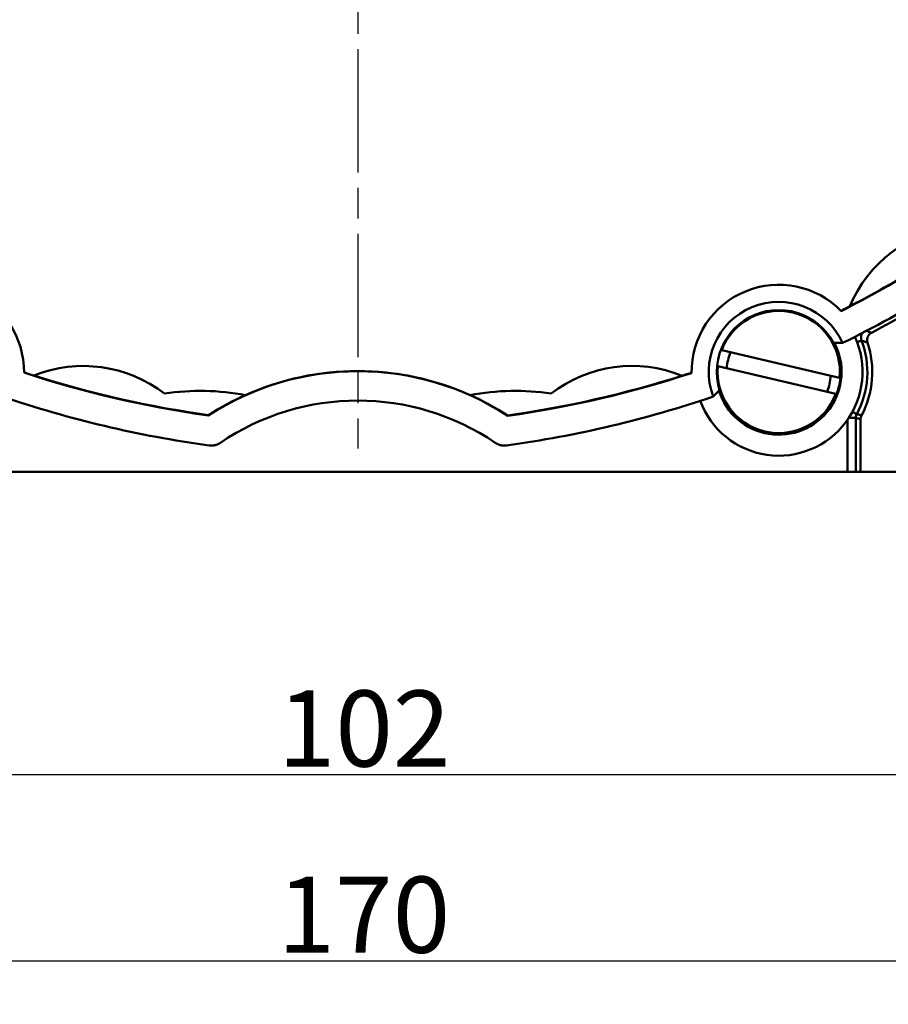
# Model space of a CAD drawing. Units: millimetres. Extents: x 21 to 391, y 35 to 386.
# Drawn here: x 103 to 157, y 172 to 232 of the extents above; entities that cross this region are included whole.
import ezdxf

# ---------------------------------------------------------------- set-up
doc = ezdxf.new("R2010")
doc.units = ezdxf.units.MM
doc.header["$LTSCALE"] = 1.333333
doc.linetypes.add('CHAIN', pattern=[0.3543, 0.2362, -0.0295, 0.0591, -0.0295])
doc.linetypes.add('LONG_DASH_DOTTED', pattern=[0.3001, 0.2362, -0.0295, 0.0049, -0.0295])
for name, color, linetype, lineweight in [('Arêtes tangentes visibles(GABARIT)', 7, 'Continuous', 50), ('Arêtes visibles(GABARIT)', 7, 'Continuous', 50), ('Cotes(GABARIT)', 7, 'Continuous', 25), ('Marque de centre(GABARIT)', 7, 'LONG_DASH_DOTTED', 25)]:
    doc.layers.add(name, color=color, linetype=linetype, lineweight=lineweight)
doc.styles.add('Courant-BSI', font='arial.ttf')
doc.dimstyles.new('MS-Relais', dxfattribs={"dimscale": 1.333333, "dimtxt": 3.5, "dimasz": 2.5, "dimexe": 2, "dimexo": 2, "dimgap": 0.3, "dimtad": 1, "dimtoh": 1, "dimrnd": 1e-08, "dimtxsty": 'Courant-BSI', "dimcen": 0.09, "dimdle": 6, "dimclrd": 7, "dimclre": 7, "dimclrt": 7, "dimazin": 2, "dimtfac": 0.571429, "dimtmove": 0, "dimatfit": 3, "dimfxl": 1, "dimtolj": 1, "dimlwd": 25, "dimlwe": 25, "dimarcsym": 0})

# ---------------------------------------------------------------- blocks, each defined once
blk = doc.blocks.new('*D14')
at = {"layer": 'Cotes(GABARIT)', "color": 7, "linetype": 'Continuous', "lineweight": 25}
for p, q in [((39.143, 202.018), (39.143, 172.018)), ((209.143, 202.018), (209.143, 172.018)), ((42.476, 174.685), (205.81, 174.685))]:
    blk.add_line(p, q, dxfattribs=at)
at = {"layer": 'Cotes(GABARIT)', "color": 7, "linetype": 'Continuous'}
for points in [[(42.476, 175.24), (42.476, 174.129), (39.143, 174.685)], [(205.81, 175.24), (205.81, 174.129), (209.143, 174.685)]]:
    blk.add_solid(points, dxfattribs=at)
at = {"layer": 'Defpoints', "color": 0, "linetype": 'Continuous'}
for p in [(39.143, 204.685), (209.143, 204.685), (209.143, 174.685)]:
    blk.add_point(p, dxfattribs=at)
at = {"layer": 'Cotes(GABARIT)', "color": 7, "linetype": 'Continuous', "lineweight": 25, "insert": (119.215, 179.85), "char_height": 4.6667, "attachment_point": 1, "style": 'Courant-BSI'}
blk.add_mtext('\\A1;170', dxfattribs=at)
blk = doc.blocks.new('*D20')
at = {"layer": 'Cotes(GABARIT)', "color": 7, "linetype": 'Continuous', "lineweight": 25}
for p, q in [((73.143, 212.898), (73.143, 183.444)), ((175.143, 212.898), (175.143, 183.444)), ((76.476, 186.111), (171.81, 186.111))]:
    blk.add_line(p, q, dxfattribs=at)
at = {"layer": 'Cotes(GABARIT)', "color": 7, "linetype": 'Continuous'}
for points in [[(76.476, 186.666), (76.476, 185.555), (73.143, 186.111)], [(171.81, 186.666), (171.81, 185.555), (175.143, 186.111)]]:
    blk.add_solid(points, dxfattribs=at)
at = {"layer": 'Defpoints', "color": 0, "linetype": 'Continuous'}
for p in [(73.143, 215.565), (175.143, 215.565), (175.143, 186.111)]:
    blk.add_point(p, dxfattribs=at)
at = {"layer": 'Cotes(GABARIT)', "color": 7, "linetype": 'Continuous', "lineweight": 25, "insert": (119.231, 191.276), "char_height": 4.6667, "attachment_point": 1, "style": 'Courant-BSI'}
blk.add_mtext('\\A1;102', dxfattribs=at)

msp = doc.modelspace()

# ---------------------------------------------------------------- linework, layer by layer
at = {"layer": 'Arêtes tangentes visibles(GABARIT)'}
for p, q in [((155.055, 212.751), (154.778, 212.646)), ((154.196, 207.894), (154.196, 204.685)), ((154.696, 208.002), (154.269, 208.002)), ((154.756, 208.24), (154.495, 208.381)), ((154.696, 204.685), (154.696, 208.002))]:
    msp.add_line(p, q, dxfattribs=at)
at = {"layer": 'Arêtes tangentes visibles(GABARIT)', "flags": 128}
for points in [[(155.661, 213.226), (155.654, 213.229), (155.647, 213.232), (155.639, 213.234), (155.632, 213.237), (155.625, 213.24), (155.618, 213.243), (155.611, 213.246), (155.603, 213.249), (155.596, 213.252), (155.589, 213.255), (155.582, 213.258), (155.575, 213.261), (155.567, 213.264), (155.56, 213.266), (155.553, 213.269), (155.546, 213.272), (155.539, 213.275), (155.531, 213.278), (155.524, 213.281), (155.517, 213.284), (155.51, 213.287), (155.502, 213.29), (155.495, 213.292), (155.488, 213.295), (155.481, 213.298), (155.473, 213.301), (155.466, 213.304), (155.459, 213.307), (155.452, 213.31), (155.444, 213.313), (155.437, 213.315), (155.43, 213.318), (155.422, 213.321), (155.415, 213.324), (155.408, 213.327), (155.401, 213.33), (155.393, 213.333), (155.386, 213.336), (155.379, 213.338), (155.371, 213.341), (155.364, 213.344), (155.357, 213.347)], [(155.055, 212.751), (155.048, 212.771), (155.042, 212.79), (155.037, 212.81), (155.032, 212.831), (155.028, 212.851), (155.026, 212.872), (155.024, 212.892), (155.023, 212.913), (155.022, 212.933), (155.023, 212.954), (155.024, 212.975), (155.027, 212.995), (155.03, 213.016), (155.034, 213.036), (155.039, 213.056), (155.044, 213.076), (155.051, 213.095), (155.058, 213.115), (155.066, 213.134), (155.075, 213.152), (155.085, 213.171), (155.095, 213.189), (155.106, 213.206), (155.118, 213.223)], [(155.055, 212.751), (155.062, 212.749), (155.069, 212.747), (155.077, 212.744), (155.084, 212.742), (155.091, 212.739), (155.098, 212.737), (155.105, 212.734), (155.113, 212.732), (155.12, 212.73), (155.127, 212.727), (155.134, 212.725), (155.141, 212.722), (155.148, 212.72), (155.156, 212.717), (155.163, 212.715), (155.17, 212.713), (155.177, 212.71), (155.184, 212.708), (155.192, 212.705), (155.199, 212.703), (155.206, 212.7), (155.213, 212.698), (155.22, 212.696), (155.227, 212.693), (155.234, 212.691), (155.242, 212.688), (155.249, 212.686), (155.256, 212.683), (155.263, 212.681), (155.27, 212.678), (155.277, 212.676), (155.284, 212.673), (155.291, 212.671), (155.298, 212.668), (155.306, 212.666), (155.313, 212.663), (155.32, 212.661), (155.327, 212.658), (155.334, 212.656), (155.341, 212.653), (155.348, 212.651), (155.355, 212.648), (155.362, 212.646), (155.369, 212.643), (155.376, 212.641), (155.384, 212.638), (155.391, 212.636), (155.398, 212.633), (155.405, 212.631), (155.412, 212.628), (155.419, 212.626)], [(154.696, 208.002), (154.696, 208.013), (154.696, 208.023), (154.697, 208.033), (154.697, 208.044), (154.698, 208.054), (154.699, 208.064), (154.701, 208.074), (154.702, 208.085), (154.704, 208.095), (154.706, 208.105), (154.708, 208.115), (154.711, 208.125), (154.713, 208.135), (154.716, 208.145), (154.719, 208.155), (154.723, 208.164), (154.726, 208.174), (154.73, 208.184), (154.734, 208.193), (154.738, 208.203), (154.742, 208.212), (154.746, 208.222), (154.751, 208.231), (154.756, 208.24)], [(154.696, 208.002), (154.702, 208.001), (154.707, 207.999), (154.713, 207.998), (154.719, 207.996), (154.725, 207.995), (154.731, 207.993), (154.737, 207.992), (154.743, 207.99), (154.749, 207.989), (154.755, 207.988), (154.761, 207.986), (154.766, 207.985), (154.772, 207.983), (154.778, 207.982), (154.784, 207.98), (154.79, 207.979), (154.796, 207.977), (154.802, 207.976), (154.808, 207.974), (154.814, 207.973), (154.82, 207.971), (154.825, 207.97), (154.831, 207.968), (154.837, 207.967), (154.843, 207.965), (154.849, 207.964), (154.855, 207.962), (154.861, 207.961), (154.867, 207.959), (154.873, 207.958), (154.879, 207.957), (154.885, 207.955), (154.89, 207.954), (154.896, 207.952), (154.902, 207.951), (154.908, 207.949), (154.914, 207.948), (154.92, 207.946), (154.926, 207.945), (154.932, 207.943), (154.938, 207.942), (154.944, 207.94), (154.949, 207.939), (154.955, 207.937), (154.961, 207.936), (154.967, 207.935), (154.973, 207.933), (154.979, 207.932), (154.985, 207.93), (154.991, 207.929), (154.997, 207.927)], [(155.054, 208.159), (155.048, 208.161), (155.042, 208.163), (155.036, 208.164), (155.03, 208.166), (155.025, 208.167), (155.019, 208.169), (155.013, 208.17), (155.007, 208.172), (155.001, 208.173), (154.995, 208.175), (154.99, 208.177), (154.984, 208.178), (154.978, 208.18), (154.972, 208.181), (154.966, 208.183), (154.96, 208.184), (154.954, 208.186), (154.949, 208.188), (154.943, 208.189), (154.937, 208.191), (154.931, 208.192), (154.925, 208.194), (154.919, 208.195), (154.914, 208.197), (154.908, 208.199), (154.902, 208.2), (154.896, 208.202), (154.89, 208.203), (154.884, 208.205), (154.878, 208.207), (154.873, 208.208), (154.867, 208.21), (154.861, 208.211), (154.855, 208.213), (154.849, 208.214), (154.843, 208.216), (154.838, 208.218), (154.832, 208.219), (154.826, 208.221), (154.82, 208.222), (154.814, 208.224), (154.808, 208.226), (154.802, 208.227), (154.797, 208.229), (154.791, 208.23), (154.785, 208.232), (154.779, 208.234), (154.773, 208.235), (154.767, 208.237), (154.762, 208.238), (154.756, 208.24)]]:
    msp.add_lwpolyline(points, dxfattribs=at)
at = {"layer": 'Arêtes tangentes visibles(GABARIT)'}
msp.add_arc((149.974, 210.823), 5.435, 331.62527, 20.78627, dxfattribs=at)
at = {"layer": 'Arêtes visibles(GABARIT)'}
for p, q in [((153.799, 214.582), (153.805, 214.561)), ((146.471, 212.162), (153.706, 210.457)), ((153.477, 209.484), (146.242, 211.188)), ((103.675, 210.798), (103.664, 210.78)), ((144.622, 210.758), (144.611, 210.776)), ((114.973, 208.149), (114.984, 208.168)), ((133.329, 208.151), (133.34, 208.131)), ((154.997, 207.927), (154.997, 204.685)), ((154.196, 204.685), (94.09, 204.685)), ((154.196, 204.685), (154.696, 204.685)), ((154.997, 204.685), (154.696, 204.685)), ((196.992, 204.685), (154.997, 204.685))]:
    msp.add_line(p, q, dxfattribs=at)
at = {"layer": 'Arêtes visibles(GABARIT)', "flags": 128}
for points in [[(155.419, 212.626), (155.41, 212.654), (155.404, 212.683), (155.399, 212.711), (155.395, 212.74), (155.394, 212.77), (155.394, 212.799), (155.396, 212.828), (155.399, 212.857), (155.404, 212.886), (155.411, 212.915), (155.42, 212.943), (155.43, 212.97), (155.441, 212.997), (155.455, 213.023), (155.47, 213.048), (155.486, 213.073), (155.504, 213.096), (155.523, 213.118), (155.543, 213.14), (155.564, 213.16), (155.587, 213.178), (155.611, 213.195), (155.635, 213.211), (155.661, 213.226)], [(153.388, 212.608), (153.401, 212.608), (153.414, 212.608), (153.427, 212.608), (153.44, 212.608), (153.454, 212.608), (153.467, 212.608), (153.48, 212.608), (153.493, 212.607), (153.507, 212.607), (153.52, 212.607), (153.533, 212.607), (153.546, 212.607), (153.56, 212.607), (153.573, 212.607), (153.586, 212.607), (153.6, 212.606), (153.613, 212.606), (153.626, 212.606), (153.639, 212.606), (153.653, 212.606), (153.666, 212.606), (153.679, 212.606), (153.692, 212.605), (153.705, 212.605), (153.719, 212.605), (153.732, 212.605), (153.745, 212.605), (153.758, 212.605), (153.771, 212.605), (153.784, 212.604), (153.797, 212.604), (153.81, 212.604), (153.823, 212.604), (153.836, 212.604), (153.849, 212.604), (153.862, 212.603), (153.875, 212.603), (153.887, 212.603)], [(145.948, 209.315), (145.957, 209.324), (145.966, 209.333), (145.975, 209.342), (145.984, 209.351), (145.993, 209.361), (146.002, 209.37), (146.011, 209.379), (146.02, 209.388), (146.029, 209.398), (146.038, 209.407), (146.048, 209.417), (146.057, 209.426), (146.066, 209.435), (146.075, 209.445), (146.084, 209.454), (146.094, 209.464), (146.103, 209.473), (146.112, 209.482), (146.121, 209.492), (146.131, 209.501), (146.14, 209.511), (146.149, 209.52), (146.158, 209.53), (146.168, 209.539), (146.177, 209.549), (146.186, 209.558), (146.196, 209.568), (146.205, 209.577), (146.214, 209.587), (146.224, 209.596), (146.233, 209.606), (146.242, 209.615), (146.251, 209.625), (146.261, 209.634), (146.27, 209.643), (146.279, 209.653), (146.288, 209.662), (146.298, 209.672)], [(154.997, 207.927), (154.997, 207.937), (154.997, 207.947), (154.998, 207.957), (154.998, 207.967), (154.999, 207.978), (155, 207.987), (155.002, 207.997), (155.003, 208.007), (155.005, 208.017), (155.007, 208.027), (155.009, 208.037), (155.011, 208.047), (155.014, 208.057), (155.016, 208.066), (155.019, 208.076), (155.022, 208.085), (155.026, 208.095), (155.029, 208.104), (155.033, 208.114), (155.037, 208.123), (155.041, 208.132), (155.045, 208.141), (155.049, 208.15), (155.054, 208.159)], [(115.712, 206.479), (115.686, 206.462), (115.66, 206.446), (115.634, 206.431), (115.607, 206.416), (115.58, 206.403), (115.552, 206.39), (115.524, 206.378), (115.495, 206.367), (115.467, 206.357), (115.438, 206.348), (115.408, 206.34), (115.378, 206.332), (115.349, 206.326), (115.319, 206.32), (115.288, 206.316), (115.258, 206.312), (115.228, 206.309), (115.197, 206.307), (115.167, 206.306), (115.137, 206.306), (115.106, 206.307), (115.076, 206.309), (115.045, 206.311), (115.015, 206.315)], [(133.271, 206.315), (133.241, 206.311), (133.21, 206.309), (133.18, 206.307), (133.149, 206.306), (133.119, 206.306), (133.088, 206.307), (133.058, 206.309), (133.028, 206.312), (132.997, 206.316), (132.967, 206.32), (132.937, 206.326), (132.907, 206.332), (132.878, 206.34), (132.848, 206.348), (132.819, 206.357), (132.791, 206.367), (132.762, 206.378), (132.734, 206.39), (132.706, 206.403), (132.679, 206.416), (132.652, 206.431), (132.626, 206.446), (132.6, 206.462), (132.574, 206.479)]]:
    msp.add_lwpolyline(points, dxfattribs=at)
at = {"layer": 'Arêtes visibles(GABARIT)'}
msp.add_circle((149.974, 210.823), 3.8, dxfattribs=at)
for centre, radius, start, end in [((124.143, 273.185), 65.7, 296.83812, 306.95334), ((124.143, 273.185), 65.679, 297.3635, 306.96035), ((124.143, 273.185), 67.49, 296.15018, 307.22686), ((161.828, 211.688), 8.138, 97.31539, 157.10179), ((161.828, 211.688), 8.138, 97.31539, 157.10179), ((124.143, 273.185), 67.738, 297.72906, 306.97724), ((98.312, 210.823), 5.353, 359.54082, 135.45918), ((149.974, 210.823), 5.353, 44.3056, 180.6944), ((149.974, 210.823), 4.299, 24.46458, 200.53542), ((149.974, 210.823), 3.75, 354.4061, 159.08159), ((124.143, 273.185), 65.679, 296.84192, 297.3635), ((149.974, 210.823), 5.138, 200.20193, 24.79807), ((149.974, 210.823), 3.852, 197.38577, 27.61423), ((149.974, 210.823), 5.736, 332.33283, 18.32412), ((149.974, 210.823), 3.2, 157.75455, 175.73315), ((107.306, 203.052), 8.138, 52.31539, 111.87048), ((107.306, 203.052), 8.138, 52.31539, 111.87048), ((124.143, 194.06), 16.821, 65.83666, 114.16334), ((140.98, 203.052), 8.138, 67.89821, 127.68461), ((140.98, 203.052), 8.138, 67.89821, 127.68461), ((149.974, 210.823), 3.75, 174.4061, 339.08159), ((124.143, 273.185), 65.679, 251.83233, 261.97425), ((124.143, 273.185), 65.658, 252.38558, 261.98132), ((124.143, 194.06), 16.811, 56.83334, 123.05816), ((124.143, 273.185), 65.679, 278.03965, 287.6365), ((124.143, 273.185), 65.7, 278.04666, 288.16188), ((124.143, 273.185), 65.679, 287.6365, 288.15808), ((149.974, 210.823), 3.2, 337.75455, 355.73315), ((124.143, 273.185), 67.49, 251.15018, 262.22686), ((114.515, 194.773), 14.888, 79.38638, 98.63216), ((114.515, 194.773), 14.888, 79.38638, 98.63216), ((124.143, 194.06), 16.821, 114.16334, 122.99046), ((124.143, 194.06), 15.01, 55.82774, 124.17226), ((133.771, 194.773), 14.888, 81.36784, 100.61362), ((133.771, 194.773), 14.888, 81.36784, 100.61362), ((124.143, 194.06), 16.821, 56.90095, 65.83666), ((124.143, 273.185), 67.49, 277.77314, 288.84982)]:
    msp.add_arc(centre, radius, start, end, dxfattribs=at)
at = {"layer": 'Marque de centre(GABARIT)', "linetype": 'CHAIN', "ltscale": 23.990969}
msp.add_line((124.143, 343.961), (124.143, 206.116), dxfattribs=at)

# ---------------------------------------------------------------- dimensions: what is measured, and where the dimension line sits
at = {"layer": 'Cotes(GABARIT)', "color": 7, "linetype": 'Continuous', "lineweight": 25}
dim = msp.add_linear_dim(base=(175.143, 186.111), p1=(73.143, 215.565), p2=(175.143, 215.565), angle=180, dimstyle='MS-Relais', override={"dimtoh": 0, "dimdec": 2, "dimtp": 0, "dimtm": 0, "dimtdec": 2, "dimtofl": 0, "dimatfit": 1}, dxfattribs=at)
dim.commit()
dim.dimension.update_dxf_attribs({"geometry": '*D20', "text_midpoint": (124.143, 186.111), "dimtype": 160})
dim = msp.add_linear_dim(base=(209.143, 174.685), p1=(39.143, 204.685), p2=(209.143, 204.685), dimstyle='MS-Relais', override={"dimtoh": 0, "dimdec": 2, "dimtp": 0, "dimtm": 0, "dimtdec": 2, "dimtofl": 0, "dimatfit": 1}, dxfattribs=at)
dim.commit()
dim.dimension.update_dxf_attribs({"geometry": '*D14', "text_midpoint": (124.143, 174.685), "dimtype": 160})

doc.saveas('drawing.dxf')
